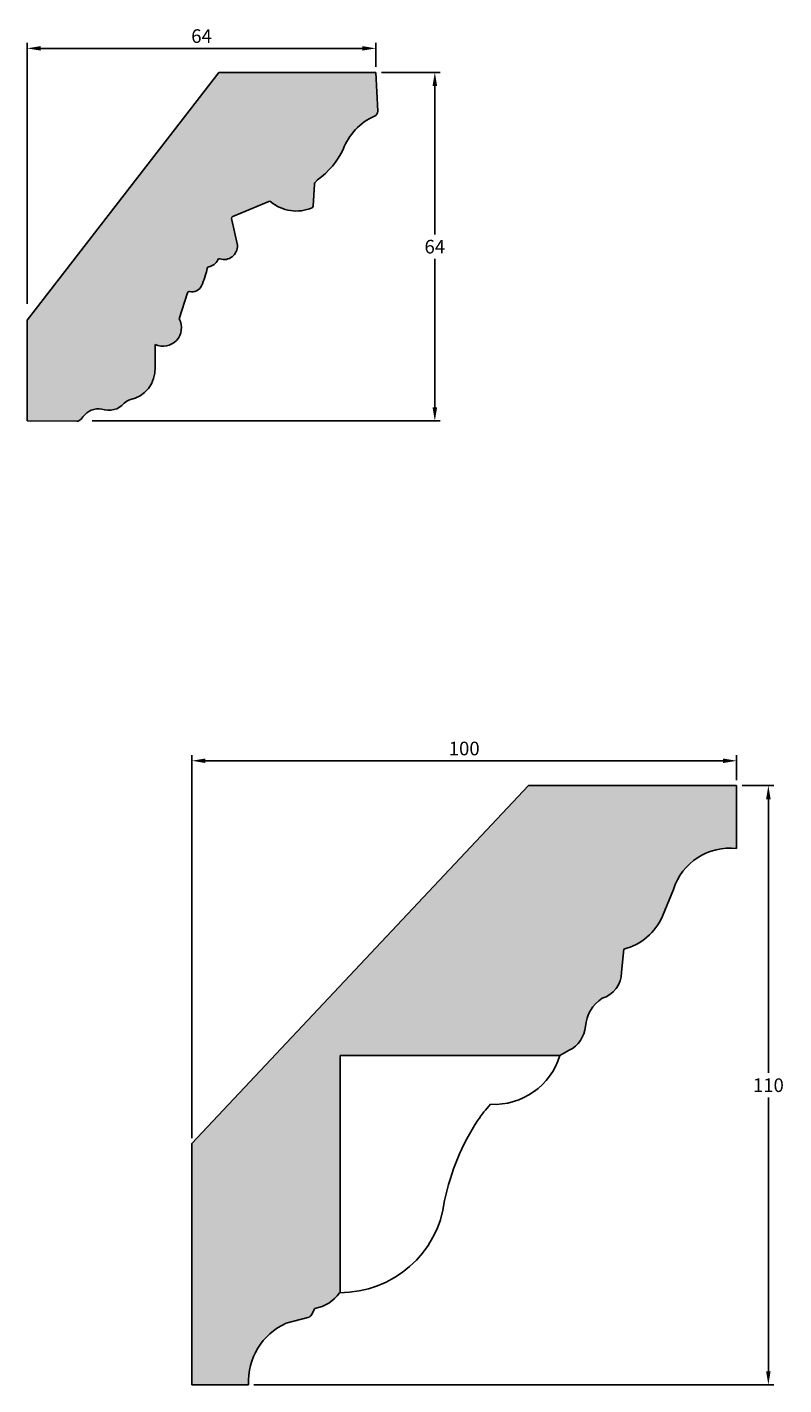
# Model space of a CAD drawing. Units: millimetres. Extents: x 109 to 759, y 338 to 628.
import ezdxf

# ---------------------------------------------------------------- set-up
doc = ezdxf.new("R2010")
doc.units = ezdxf.units.MM
doc.header["$MEASUREMENT"] = 0
doc.layers.get('DEFPOINTS').update_dxf_attribs({"color": 140})
doc.layers.add('Dimensions', color=7, linetype='Continuous')
doc.layers.add('PFV', color=7, linetype='Continuous')
doc.styles.add('25AT1', font='romans.shx', dxfattribs={"width": 0.8, "height": 2.5})
doc.dimstyles.new('dim1_2', dxfattribs={"dimtxt": 2, "dimasz": 2.5, "dimexe": 1, "dimexo": 1, "dimgap": 1, "dimtad": 1, "dimtih": 1, "dimtoh": 1, "dimdec": 0, "dimzin": 0, "dimdsep": 46, "dimtxsty": '25AT1', "dimcen": 1, "dimclrd": 256, "dimclre": 256, "dimclrt": 7, "dimadec": 0, "dimazin": 0, "dimtfac": 1, "dimtdec": 4, "dimtofl": 0, "dimtmove": 0, "dimatfit": 3, "dimfxl": 1, "dimtolj": 1, "dimtzin": 0, "dimarcsym": 0})

# ---------------------------------------------------------------- blocks, each defined once
blk = doc.blocks.new('*D37')
at = {"layer": 'DEFPOINTS', "color": 0, "transparency": 16777216}
for p in [(172.7373981140809, 619.6594391634699), (119.6843421777994, 555.65943916347), (183.545834113278, 555.65943916347)]:
    blk.add_point(p, dxfattribs=at)
at = {"layer": 'Dimensions', "lineweight": -2, "transparency": 16777216}
for p, q in [((173.7373981140809, 619.6594391634699), (184.5458341132781, 619.6594391634699)), ((183.5458341132781, 617.1594391634699), (183.5458341132781, 589.9094391634699)), ((183.545834113278, 558.15943916347), (183.5458341132781, 585.4094391634699)), ((120.6843421777994, 555.65943916347), (184.545834113278, 555.65943916347))]:
    blk.add_line(p, q, dxfattribs=at)
at = {"layer": 'Dimensions', "transparency": 16777216}
for points in [[(183.1291674466114, 617.1594391634699), (183.9625007799447, 617.1594391634699), (183.5458341132781, 619.6594391634699)], [(183.1291674466114, 558.15943916347), (183.9625007799447, 558.15943916347), (183.545834113278, 555.65943916347)]]:
    blk.add_solid(points, dxfattribs=at)
at = {"layer": 'Dimensions', "color": 7, "transparency": 16777216, "insert": (183.5458341132779, 587.6594391634699), "char_height": 2.5, "attachment_point": 5, "style": '25AT1'}
blk.add_mtext('\\A1;64', dxfattribs=at)
blk = doc.blocks.new('*D38')
at = {"layer": 'DEFPOINTS', "color": 0, "transparency": 16777216}
for p in [(172.7373981140809, 624.0635426564099), (172.7373981140809, 619.6594391634699), (108.7373981140809, 576.135952860855)]:
    blk.add_point(p, dxfattribs=at)
at = {"layer": 'Dimensions', "lineweight": -2, "transparency": 16777216}
for p, q in [((108.7373981140809, 577.135952860855), (108.7373981140809, 625.0635426564099)), ((111.2373981140809, 624.0635426564099), (170.2373981140809, 624.0635426564099)), ((172.7373981140809, 620.6594391634699), (172.7373981140809, 625.0635426564099))]:
    blk.add_line(p, q, dxfattribs=at)
at = {"layer": 'Dimensions', "transparency": 16777216}
for points in [[(111.2373981140809, 624.4802093230766), (111.2373981140809, 623.6468759897433), (108.7373981140809, 624.0635426564099)], [(170.2373981140809, 624.4802093230766), (170.2373981140809, 623.6468759897433), (172.7373981140809, 624.0635426564099)]]:
    blk.add_solid(points, dxfattribs=at)
at = {"layer": 'Dimensions', "color": 7, "transparency": 16777216, "insert": (140.7373981140809, 626.3135426564099), "char_height": 2.5, "attachment_point": 5, "style": '25AT1'}
blk.add_mtext('\\A1;64', dxfattribs=at)
blk = doc.blocks.new('*D39')
at = {"layer": 'DEFPOINTS', "color": 0, "transparency": 16777216}
for p in [(138.9399130338593, 493.2917964064115), (238.9399130338593, 488.7336750069305), (138.9399130338593, 423.0321321121248)]:
    blk.add_point(p, dxfattribs=at)
at = {"layer": 'Dimensions', "lineweight": -2, "transparency": 16777216}
for p, q in [((138.9399130338593, 424.0321321121248), (138.9399130338593, 494.2917964064115)), ((238.9399130338593, 489.7336750069305), (238.9399130338593, 494.2917964064115)), ((236.4399130338593, 493.2917964064115), (141.4399130338593, 493.2917964064115))]:
    blk.add_line(p, q, dxfattribs=at)
at = {"layer": 'Dimensions', "transparency": 16777216}
for points in [[(141.4399130338593, 493.7084630730782), (141.4399130338593, 492.8751297397449), (138.9399130338593, 493.2917964064115)], [(236.4399130338593, 493.7084630730782), (236.4399130338593, 492.8751297397449), (238.9399130338593, 493.2917964064115)]]:
    blk.add_solid(points, dxfattribs=at)
at = {"layer": 'Dimensions', "color": 7, "transparency": 16777216, "insert": (188.9399130338593, 495.5417964064115), "char_height": 2.5, "attachment_point": 5, "style": '25AT1'}
blk.add_mtext('\\A1;100', dxfattribs=at)
blk = doc.blocks.new('*D40')
at = {"layer": 'DEFPOINTS', "color": 0, "transparency": 16777216}
for p in [(238.9399130338593, 488.7336750069305), (149.3431698083494, 378.7336750069305), (244.7583846772168, 378.7336750069305)]:
    blk.add_point(p, dxfattribs=at)
at = {"layer": 'Dimensions', "lineweight": -2, "transparency": 16777216}
for p, q in [((239.9399130338593, 488.7336750069305), (245.7583846772168, 488.7336750069305)), ((244.7583846772168, 486.2336750069305), (244.7583846772168, 435.9836750069305)), ((244.7583846772168, 381.2336750069305), (244.7583846772168, 431.4836750069305)), ((150.3431698083494, 378.7336750069305), (245.7583846772168, 378.7336750069305))]:
    blk.add_line(p, q, dxfattribs=at)
at = {"layer": 'Dimensions', "transparency": 16777216}
for points in [[(244.3417180105502, 486.2336750069305), (245.1750513438835, 486.2336750069305), (244.7583846772168, 488.7336750069305)], [(244.3417180105501, 381.2336750069305), (245.1750513438834, 381.2336750069305), (244.7583846772168, 378.7336750069305)]]:
    blk.add_solid(points, dxfattribs=at)
at = {"layer": 'Dimensions', "color": 7, "transparency": 16777216, "insert": (244.7583846772167, 433.7336750069305), "char_height": 2.5, "attachment_point": 5, "style": '25AT1'}
blk.add_mtext('\\A1;110', dxfattribs=at)

msp = doc.modelspace()

# ---------------------------------------------------------------- hatches: boundary and pattern name
at = {"layer": 'PFV'}
h = msp.add_hatch(color=8, dxfattribs=at)
h.dxf.hatch_style = 1
h.paths.add_polyline_path([(166.7419480631892, 605.5130304119002, -0.2052975740680437), (172.4932839676148, 611.6097206241952, 0.3117300345338648), (173.0756334223387, 612.5450966658065), (172.7373981140809, 619.6594391634699), (143.8959360142217, 619.6594391634699), (108.7373981140809, 574.1687526175501), (108.7373981140809, 555.65943916347), (117.8424887371833, 555.6215753369933, 0.2738429536433775), (118.7426391346394, 556.0990780306422, -0.3102724167585793), (122.4285599745809, 557.8395541153162, 0.3077746854672728), (126.5330159294916, 558.8988720240081, -0.1773204902431738), (127.803491075523, 559.6041865248667, 0.355964912198016), (132.2195896681721, 565.4915088362957), (132.2394361599723, 569.722886433025, 0.7324779543324426), (136.6231393201763, 574.3951053002229), (138.1638837343827, 579.207272241277, -0.3975746374024667), (138.5524730851242, 579.4216356568114, 0.3656162878640978), (140.7373295021783, 580.4725154541169, 0.05597160613946038), (141.8410230695351, 583.9226109752974, 0.2918749910564203), (143.8279267263601, 585.5194635019354, 0.5708563387493901), (147.3268948544082, 587.941848121668), (146.2027745720572, 593.1008935384585), (153.2884158563904, 596.0463811502229, 0.294545245228857), (161.0240966089369, 594.8159182084245, 0.2813383079575301), (161.2163705213483, 595.0926969215093), (161.4614246381861, 599.2660719857336), (162.0281056659738, 599.9364662888296, 0.127582695188716)])
at = {"layer": 'PFV', "extrusion": (0, 0, -1)}
h = msp.add_hatch(color=8, dxfattribs=at)
h.dxf.hatch_style = 1
edge = h.paths.add_edge_path()
edge.add_arc((-217.9468376875474, 444.0388912932125), 6.747458041090507, 3.977699746627877, 56.821599325370414, ccw=False)
edge.add_arc((-205.7515224327277, 445.0754301752644), 5.49360340070631, 185.9396183537192, 243.626242149958)
edge.add_line((-208.1919177765859, 440.1536267568083), (-206.4760085434963, 439.1911733694431))
edge.add_line((-206.4760085434963, 439.1911733694431), (-166.2006254552301, 439.1911733694431))
edge.add_line((-166.2006254552301, 439.1911733694431), (-166.2006254552301, 395.8331168023611))
edge.add_arc((-160.3089472878646, 399.7260201457892), 7.061626446441792, 213.4545781413075, 260.2708301224186)
edge.add_line((-161.502299941568, 392.7659571063488), (-160.9028513884566, 391.5903713770955))
edge.add_arc((-160.0232694537198, 392.0388832167687), 0.9873334037914421, 207.0177071346139, 255.4301175340412)
edge.add_line((-160.2716436835717, 391.0833009376385), (-156.2555893764597, 390.0394511118752))
edge.add_arc((-161.117196492514, 379.300999735791), 11.78768686839772, -2.758630683467402, 65.64236378091857, ccw=False)
edge.add_line((-149.3431698083494, 378.7336750069305), (-138.9399130338593, 378.7336750069305))
edge.add_line((-138.9399130338593, 378.7336750069305), (-138.9399130338593, 423.0321321121248))
edge.add_line((-138.9399130338593, 423.0321321121248), (-200.7528658673756, 488.7336750069305))
edge.add_line((-200.7528658673756, 488.7336750069305), (-238.9399130338593, 488.7336750069305))
edge.add_line((-238.9399130338593, 488.7336750069305), (-238.9399130338593, 477.1581890895497))
edge.add_arc((-237.6541113720976, 466.3997154551332), 10.83503764902664, 17.48186984264771, 96.81539196295961, ccw=False)
edge.add_line((-227.3195218393788, 469.6546040931735), (-225.3164639506298, 464.7824707423796))
edge.add_arc((-215.6019571877573, 468.9315832338494), 10.56346420984924, 203.1275607116328, 255.6293411213921)
edge.add_line((-218.2237439753262, 458.6986457204422), (-217.8199751517456, 454.461970561524))
edge.add_arc((-212.7577869326013, 454.5226219612176), 5.062551546239042, 180.686442859316, 252.8061329024153)

# ---------------------------------------------------------------- linework, layer by layer
for p, q in [((108.7373981140809, 574.1687526175501), (143.8959360142217, 619.6594391634699)), ((172.7373981140809, 619.6594391634699), (143.8959360142217, 619.6594391634699)), ((172.7373981140809, 619.6594391634699), (173.0756334223388, 612.5450966658063)), ((161.4551142589837, 599.1586035638645), (161.2163705213483, 595.0926969215093)), ((161.5309214483922, 599.3482880179649), (162.0281056659743, 599.9364662888302)), ((153.1032161049012, 595.9693939656022), (146.4519344848046, 593.2044688405231)), ((146.2602208851761, 592.8372490307836), (147.326894854408, 587.941848121669)), ((138.1638837343828, 579.207272241277), (136.6231393201763, 574.3951053002231)), ((108.7373981140809, 555.65943916347), (108.7373981140809, 574.1687526175501)), ((132.2394361599723, 569.722886433025), (132.2195896681721, 565.4915088362932)), ((118.639626108441, 556.0123175572837), (118.9720281010892, 556.4449611891656)), ((108.7373981140809, 555.65943916347), (117.8424887371833, 555.6215753369933)), ((138.9399130338593, 423.0321321121248), (200.7528658673756, 488.7336750069305)), ((238.9399130338593, 488.7336750069305), (200.7528658673756, 488.7336750069305)), ((227.3195218393785, 469.6546040931728), (225.3164639506275, 464.782470742374)), ((218.2237439753262, 458.6986457204423), (217.8199751517455, 454.4619705615235)), ((206.4760085434964, 439.1911733694432), (208.1919177765864, 440.1536267568085)), ((138.9399130338593, 378.7336750069305), (138.9399130338593, 423.0321321121248)), ((161.5022999415687, 392.7659571063501), (160.9028513884566, 391.5903713770955)), ((160.2716436835717, 391.0833009376385), (156.2555893764595, 390.0394511118752)), ((149.3431698083494, 378.7336750069305), (138.9399130338593, 378.7336750069305))]:
    msp.add_line(p, q)
at = {"extrusion": (0, 0, -1)}
for p, q in [((238.9399130338593, 488.7336750069305), (238.9399130338593, 477.1581890895498)), ((206.4760085434964, 439.1911733694431), (166.2006254552301, 439.1911733694431)), ((166.2006254552301, 395.6525917888776), (166.2006254552301, 439.1911733694431))]:
    msp.add_line(p, q, dxfattribs=at)
for centre, radius, start, end in [((176.7289183089594, 601.8529014470387), 10.63654637226372, 113.4666487455291, 159.8725982922356), ((172.1072057785977, 612.4990549658582), 0.9695215001721, 293.4666487455202, 2.721948545201925), ((153.6355430459404, 611.8112344830824), 14.54115631572746, 305.2509852344722, 334.3336680044634), ((161.7777324004335, 599.1396599265177), 0.3231738333907, 139.7923266194801, 176.6395391949909), ((153.2272674108079, 595.6709771428671), 0.3231738333907, 49.69400516534214, 112.5725631471481), ((158.1100246330843, 601.4273057656953), 7.225113211077652, 229.6940051653422, 293.7862331778925), ((146.5759857907113, 592.9060520177882), 0.3231738333907, 112.5725631471481, 192.2922229861823), ((160.8937523798986, 595.1116405588562), 0.3231738333907, 293.7862331778836, 356.6395391949908), ((144.8622635745735, 587.763636823405), 2.47106588588165, 252.1610161359762, 4.135716258979596), ((125.9274275897114, 587.1118222881735), 16.23002125364108, 335.8333300323001, 347.8852385839838), ((142.1119697657728, 583.6377954977443), 0.3231738333907, 101.3246939651419, 167.8852385839839), ((141.5832414151303, 586.2779000929377), 2.369353964485342, 281.3246939651419, 334.1459236014526), ((144.0062676287962, 585.1037408574748), 0.3231738333907, 72.16101613597625, 154.1459236014526), ((138.3059953594534, 578.5912909863266), 0.3231738333907, 162.2461377198394, 162.2461377198394), ((138.4716664936942, 579.1087273293887), 0.3231738333907, 75.5200830646922, 162.2461377198394), ((139.0223959074789, 581.2413234045366), 1.879385792803302, 255.520083064701, 335.6814775095823), ((133.6922001280324, 572.7524438391328), 3.359872203491665, 244.3808798885642, 29.26869719324121), ((126.4006973311032, 565.2563521630948), 5.82364204697977, 281.2709369089739, 2.314213156679048), ((123.7018303307532, 561.3873790244384), 3.769387083558055, 250.2575671482052, 319.017553737924), ((128.1313931952853, 557.5166364849919), 2.113145751983456, 106.2825680572561, 138.5556898479544), ((117.8466472349568, 556.621566690404), 1, 269.7617349417358, 322.4647698179193), ((121.8529715116454, 554.2853190048618), 3.600540139902817, 80.80113118755193, 143.143665077497), ((237.6541113720976, 466.3997154551331), 10.83503764902668, 83.18460803704062, 162.5181301573564), ((215.6019571877574, 468.9315832338494), 10.56346420984921, 284.3706588786077, 336.8724392883908), ((212.7577869326014, 454.5226219612176), 5.062551546238994, 287.1938670975842, 359.3135571406906), ((217.9468376875475, 444.0388912932125), 6.747458041090606, 123.1784006746307, 176.022300253378), ((205.7515224327277, 445.0754301752645), 5.493603400706339, 296.3737578500468, 354.0603816462851), ((194.4188585224279, 442.7966089284665), 12.58467449721371, 267.0733078534478, 343.3518184748549), ((210.9911552615898, 414.0565553882398), 23.61943867287791, 136.7894332784891, 145.813286709167), ((226.6700451301894, 404.1162085521763), 42.17867012125042, 146.6107958919645, 168.4553749889243), ((166.2006254552302, 414.9449508874439), 19.29235909856627, 269.6345232093295, 352.8912759416183), ((160.3089472878646, 399.7260201457892), 7.061626446441745, 279.7291698775874, 324.7753102207769), ((160.0232694537197, 392.0388832167687), 0.9873334037914581, 284.5698824659584, 332.9822928653897), ((161.1171964925142, 379.3009997357909), 11.78768686839793, 114.3576362190823, 182.7586306834668)]:
    msp.add_arc(centre, radius, start, end)

# ---------------------------------------------------------------- dimensions: what is measured, and where the dimension line sits
at = {"layer": 'Dimensions', "color": 8}
for base, p1, p2, picture, middle in [((172.7373981140809, 624.0635426564099), (108.7373981140809, 576.135952860855), (172.7373981140809, 619.6594391634699), '*D38', (140.7373981140809, 626.3135426564099)), ((138.9399130338593, 493.2917964064115), (238.9399130338593, 488.7336750069305), (138.9399130338593, 423.0321321121248), '*D39', (188.9399130338593, 495.5417964064115))]:
    dim = msp.add_linear_dim(base=base, p1=p1, p2=p2, dimstyle='dim1_2', dxfattribs=at)
    dim.commit()
    dim.dimension.update_dxf_attribs({"geometry": picture, "text_midpoint": middle})
for base, p1, p2, picture, middle in [((183.545834113278, 555.65943916347), (172.7373981140809, 619.6594391634699), (119.6843421777994, 555.65943916347), '*D37', (183.5458341132779, 587.6594391634699)), ((244.7583846772168, 378.7336750069305), (238.9399130338593, 488.7336750069305), (149.3431698083494, 378.7336750069305), '*D40', (244.7583846772167, 433.7336750069305))]:
    dim = msp.add_linear_dim(base=base, p1=p1, p2=p2, angle=90, dimstyle='dim1_2', dxfattribs=at)
    dim.commit()
    dim.dimension.update_dxf_attribs({"geometry": picture, "text_midpoint": middle})

doc.saveas('drawing.dxf')
